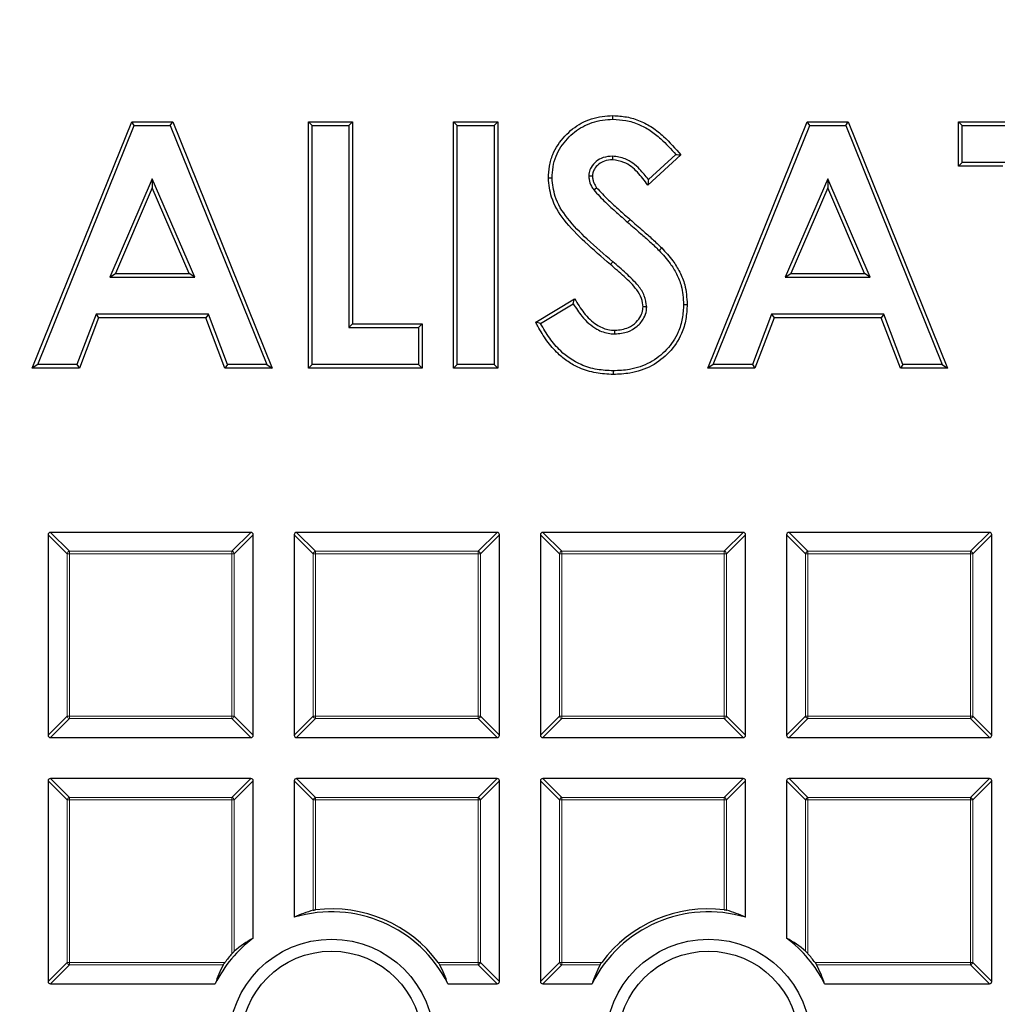
# Model space of a CAD drawing. Units: millimetres. Extents: x -29 to 465, y -27 to 360.
# Drawn here: x 115 to 135, y 210 to 231 of the extents above; entities that cross this region are included whole.
import ezdxf

# ---------------------------------------------------------------- set-up
doc = ezdxf.new("R2010")
doc.units = ezdxf.units.MM

msp = doc.modelspace()

# ---------------------------------------------------------------- linework, layer by layer
at = {"color": 7, "linetype": 'Continuous', "lineweight": 25}
for p, q in [((115.1375, 223.6615), (117.2155, 228.8043)), ((115.251, 223.738), (117.2671, 228.7278)), ((117.2671, 228.7278), (117.2155, 228.8043)), ((117.2155, 228.8043), (118.0716, 228.8043)), ((117.2671, 228.7278), (118.0199, 228.7278)), ((118.0199, 228.7278), (118.0716, 228.8043)), ((118.0199, 228.7278), (120.035, 223.738)), ((118.0716, 228.8043), (120.1485, 223.6615)), ((120.9833, 228.7278), (120.9067, 228.8043)), ((120.9067, 223.6615), (120.9067, 228.8043)), ((120.9067, 228.8043), (121.8298, 228.8043)), ((120.9833, 223.738), (120.9833, 228.7278)), ((120.9833, 228.7278), (121.7532, 228.7278)), ((121.7532, 228.7278), (121.8298, 228.8043)), ((121.7532, 228.7278), (121.7532, 224.508)), ((121.8298, 228.8043), (121.8298, 224.5845)), ((124.0163, 228.7278), (123.9397, 228.8043)), ((123.9397, 228.8043), (124.8628, 228.8043)), ((123.9397, 223.6615), (123.9397, 228.8043)), ((124.0163, 228.7278), (124.7862, 228.7278)), ((124.0163, 223.738), (124.0163, 228.7278)), ((124.7862, 228.7278), (124.8628, 228.8043)), ((124.7862, 228.7278), (124.7862, 223.738)), ((124.8628, 228.8043), (124.8628, 223.6615)), ((129.2474, 223.6615), (131.3253, 228.8043)), ((129.3609, 223.738), (131.377, 228.7278)), ((131.377, 228.7278), (131.3253, 228.8043)), ((131.3253, 228.8043), (132.1815, 228.8043)), ((131.377, 228.7278), (132.1298, 228.7278)), ((132.1298, 228.7278), (132.1815, 228.8043)), ((132.1298, 228.7278), (134.1449, 223.738)), ((132.1815, 228.8043), (134.2584, 223.6615)), ((134.5657, 228.7278), (134.4891, 228.8043)), ((134.4891, 227.8812), (134.4891, 228.8043)), ((134.4891, 228.8043), (137.2584, 228.8043)), ((134.5657, 227.9578), (134.5657, 228.7278)), ((134.5657, 228.7278), (137.1818, 228.7278)), ((127.2576, 228.0897), (127.257, 228.0131)), ((128.6869, 228.1172), (127.9967, 227.4856)), ((128.581, 228.124), (128.0087, 227.6004)), ((134.5657, 227.9578), (134.4891, 227.8812)), ((135.4122, 227.8812), (134.4891, 227.8812)), ((135.4888, 227.9578), (134.5657, 227.9578)), ((126.7641, 227.6772), (126.8408, 227.6762)), ((117.643, 227.618), (116.756, 225.5629)), ((117.643, 227.618), (117.643, 227.4249)), ((118.53, 225.5629), (117.643, 227.618)), ((131.7529, 227.618), (130.8659, 225.5629)), ((131.7529, 227.618), (131.7529, 227.4249)), ((132.6399, 225.5629), (131.7529, 227.618)), ((117.643, 227.4249), (116.8724, 225.6395)), ((118.4136, 225.6395), (117.643, 227.4249)), ((126.8645, 227.3847), (126.9263, 227.43)), ((131.7529, 227.4249), (130.9823, 225.6395)), ((132.5235, 225.6395), (131.7529, 227.4249)), ((116.756, 225.5629), (116.8724, 225.6395)), ((116.8724, 225.6395), (118.4136, 225.6395)), ((118.53, 225.5629), (118.4136, 225.6395)), ((130.8659, 225.5629), (130.9823, 225.6395)), ((130.9823, 225.6395), (132.5235, 225.6395)), ((132.6399, 225.5629), (132.5235, 225.6395)), ((116.756, 225.5629), (118.53, 225.5629)), ((130.8659, 225.5629), (132.6399, 225.5629)), ((125.654, 224.6247), (126.4658, 225.112)), ((125.7554, 224.5963), (126.4385, 225.0064)), ((116.4693, 224.793), (116.0695, 223.738)), ((116.4693, 224.793), (116.5221, 224.7164)), ((118.8157, 224.793), (116.4693, 224.793)), ((118.8157, 224.793), (118.7628, 224.7164)), ((119.2154, 223.738), (118.8157, 224.793)), ((127.9724, 224.9399), (127.8957, 224.94)), ((130.5791, 224.793), (130.1794, 223.738)), ((130.5791, 224.793), (130.632, 224.7164)), ((132.9256, 224.793), (130.5791, 224.793)), ((132.9256, 224.793), (132.8727, 224.7164)), ((133.3253, 223.738), (132.9256, 224.793)), ((116.5221, 224.7164), (116.1224, 223.6615)), ((118.7628, 224.7164), (116.5221, 224.7164)), ((119.1626, 223.6615), (118.7628, 224.7164)), ((121.7532, 224.508), (121.8298, 224.5845)), ((121.8298, 224.5845), (123.2804, 224.5845)), ((123.2038, 224.508), (123.2804, 224.5845)), ((123.2804, 224.5845), (123.2804, 223.6615)), ((130.632, 224.7164), (130.2323, 223.6615)), ((132.8727, 224.7164), (130.632, 224.7164)), ((133.2725, 223.6615), (132.8727, 224.7164)), ((121.7532, 224.508), (123.2038, 224.508)), ((123.2038, 224.508), (123.2038, 223.738)), ((127.3081, 224.376), (127.3085, 224.4527)), ((115.251, 223.738), (115.1375, 223.6615)), ((116.0695, 223.738), (115.251, 223.738)), ((116.0695, 223.738), (116.1224, 223.6615)), ((119.2154, 223.738), (119.1626, 223.6615)), ((120.035, 223.738), (119.2154, 223.738)), ((120.035, 223.738), (120.1485, 223.6615)), ((120.9833, 223.738), (120.9067, 223.6615)), ((123.2038, 223.738), (120.9833, 223.738)), ((123.2038, 223.738), (123.2804, 223.6615)), ((124.0163, 223.738), (123.9397, 223.6615)), ((124.7862, 223.738), (124.0163, 223.738)), ((124.7862, 223.738), (124.8628, 223.6615)), ((129.3609, 223.738), (129.2474, 223.6615)), ((130.1794, 223.738), (129.3609, 223.738)), ((130.1794, 223.738), (130.2323, 223.6615)), ((133.3253, 223.738), (133.2725, 223.6615)), ((134.1449, 223.738), (133.3253, 223.738)), ((134.1449, 223.738), (134.2584, 223.6615)), ((116.1224, 223.6615), (115.1375, 223.6615)), ((120.1485, 223.6615), (119.1626, 223.6615)), ((123.2804, 223.6615), (120.9067, 223.6615)), ((124.8628, 223.6615), (123.9397, 223.6615)), ((130.2323, 223.6615), (129.2474, 223.6615)), ((134.2584, 223.6615), (133.2725, 223.6615)), ((115.4672, 220.1834), (115.4672, 215.9967)), ((119.7034, 220.2329), (115.5167, 220.2329)), ((119.7529, 215.9967), (119.7529, 220.1834)), ((120.61, 220.1834), (120.61, 215.9967)), ((124.8463, 220.2329), (120.6595, 220.2329)), ((124.8957, 215.9967), (124.8957, 220.1834)), ((125.7529, 220.1834), (125.7529, 215.9967)), ((129.9891, 220.2329), (125.8024, 220.2329)), ((130.0386, 215.9967), (130.0386, 220.1834)), ((130.8957, 220.1834), (130.8957, 215.9967)), ((135.132, 220.2329), (130.9452, 220.2329)), ((135.1815, 215.9967), (135.1815, 220.1834)), ((115.5167, 215.9472), (119.7034, 215.9472)), ((120.6595, 215.9472), (124.8463, 215.9472)), ((125.8024, 215.9472), (129.9891, 215.9472)), ((130.9452, 215.9472), (135.132, 215.9472)), ((115.4672, 215.0405), (115.4672, 210.8538)), ((119.7034, 215.09), (115.5167, 215.09)), ((119.7529, 211.7592), (119.7529, 215.0405)), ((120.61, 215.0405), (120.61, 212.1932)), ((124.8463, 215.09), (120.6595, 215.09)), ((124.8957, 210.8538), (124.8957, 215.0405)), ((125.7529, 215.0405), (125.7529, 210.8538)), ((129.9891, 215.09), (125.8024, 215.09)), ((130.0386, 212.1932), (130.0386, 215.0405)), ((130.8957, 215.0405), (130.8957, 211.7592)), ((135.132, 215.09), (130.9452, 215.09)), ((135.1815, 210.8538), (135.1815, 215.0405)), ((115.5167, 210.8043), (118.9592, 210.8043)), ((123.817, 210.8043), (124.8463, 210.8043)), ((125.8024, 210.8043), (126.8316, 210.8043)), ((131.6894, 210.8043), (135.132, 210.8043))]:
    msp.add_line(p, q, dxfattribs=at)
at = {"color": 8, "linetype": 'Continuous', "lineweight": 18}
for p, q in [((127.5745, 226.7088), (127.6248, 226.7665)), ((127.2631, 225.8855), (127.2137, 225.827)), ((115.8631, 219.7875), (115.4672, 220.1834)), ((115.5167, 220.2329), (115.9126, 219.837)), ((119.3075, 219.837), (119.7034, 220.2329)), ((119.7529, 220.1834), (119.357, 219.7875)), ((121.0059, 219.7875), (120.61, 220.1834)), ((120.6595, 220.2329), (121.0554, 219.837)), ((124.4504, 219.837), (124.8463, 220.2329)), ((124.8957, 220.1834), (124.4998, 219.7875)), ((126.1488, 219.7875), (125.7529, 220.1834)), ((125.8024, 220.2329), (126.1983, 219.837)), ((129.5932, 219.837), (129.9891, 220.2329)), ((130.0386, 220.1834), (129.6427, 219.7875)), ((131.2916, 219.7875), (130.8957, 220.1834)), ((130.9452, 220.2329), (131.3411, 219.837)), ((134.7361, 219.837), (135.132, 220.2329)), ((135.1815, 220.1834), (134.7856, 219.7875)), ((115.9126, 219.837), (115.9126, 219.7875)), ((115.9126, 219.837), (119.3075, 219.837)), ((119.3075, 219.837), (119.3075, 219.7875)), ((121.0554, 219.837), (121.0554, 219.7875)), ((121.0554, 219.837), (124.4504, 219.837)), ((124.4504, 219.837), (124.4504, 219.7875)), ((126.1983, 219.837), (126.1983, 219.7875)), ((126.1983, 219.837), (129.5932, 219.837)), ((129.5932, 219.837), (129.5932, 219.7875)), ((131.3411, 219.837), (131.3411, 219.7875)), ((131.3411, 219.837), (134.7361, 219.837)), ((134.7361, 219.837), (134.7361, 219.7875)), ((115.9126, 219.7875), (115.8631, 219.7875)), ((115.8631, 216.3926), (115.8631, 219.7875)), ((119.3075, 219.7875), (115.9126, 219.7875)), ((115.9126, 219.7875), (115.9126, 216.3926)), ((119.3075, 216.3926), (119.3075, 219.7875)), ((119.357, 219.7875), (119.3075, 219.7875)), ((119.357, 219.7875), (119.357, 216.3926)), ((121.0554, 219.7875), (121.0059, 219.7875)), ((121.0059, 216.3926), (121.0059, 219.7875)), ((124.4504, 219.7875), (121.0554, 219.7875)), ((121.0554, 219.7875), (121.0554, 216.3926)), ((124.4504, 216.3926), (124.4504, 219.7875)), ((124.4998, 219.7875), (124.4504, 219.7875)), ((124.4998, 219.7875), (124.4998, 216.3926)), ((126.1983, 219.7875), (126.1488, 219.7875)), ((126.1488, 216.3926), (126.1488, 219.7875)), ((129.5932, 219.7875), (126.1983, 219.7875)), ((126.1983, 219.7875), (126.1983, 216.3926)), ((129.5932, 216.3926), (129.5932, 219.7875)), ((129.6427, 219.7875), (129.5932, 219.7875)), ((129.6427, 219.7875), (129.6427, 216.3926)), ((131.3411, 219.7875), (131.2916, 219.7875)), ((131.2916, 216.3926), (131.2916, 219.7875)), ((134.7361, 219.7875), (131.3411, 219.7875)), ((131.3411, 219.7875), (131.3411, 216.3926)), ((134.7361, 216.3926), (134.7361, 219.7875)), ((134.7856, 219.7875), (134.7361, 219.7875)), ((134.7856, 219.7875), (134.7856, 216.3926)), ((115.4672, 215.9967), (115.8631, 216.3926)), ((115.9126, 216.3431), (115.5167, 215.9472)), ((115.9126, 216.3926), (115.8631, 216.3926)), ((115.9126, 216.3926), (119.3075, 216.3926)), ((115.9126, 216.3926), (115.9126, 216.3431)), ((119.3075, 216.3431), (115.9126, 216.3431)), ((119.357, 216.3926), (119.3075, 216.3926)), ((119.3075, 216.3926), (119.3075, 216.3431)), ((119.7034, 215.9472), (119.3075, 216.3431)), ((119.357, 216.3926), (119.7529, 215.9967)), ((120.61, 215.9967), (121.0059, 216.3926)), ((121.0554, 216.3431), (120.6595, 215.9472)), ((121.0554, 216.3926), (121.0059, 216.3926)), ((121.0554, 216.3926), (124.4504, 216.3926)), ((121.0554, 216.3926), (121.0554, 216.3431)), ((124.4504, 216.3431), (121.0554, 216.3431)), ((124.4504, 216.3926), (124.4504, 216.3431)), ((124.4998, 216.3926), (124.4504, 216.3926)), ((124.8463, 215.9472), (124.4504, 216.3431)), ((124.4998, 216.3926), (124.8957, 215.9967)), ((125.7529, 215.9967), (126.1488, 216.3926)), ((126.1983, 216.3431), (125.8024, 215.9472)), ((126.1983, 216.3926), (126.1488, 216.3926)), ((126.1983, 216.3926), (129.5932, 216.3926)), ((126.1983, 216.3926), (126.1983, 216.3431)), ((129.5932, 216.3431), (126.1983, 216.3431)), ((129.5932, 216.3926), (129.5932, 216.3431)), ((129.6427, 216.3926), (129.5932, 216.3926)), ((129.9891, 215.9472), (129.5932, 216.3431)), ((129.6427, 216.3926), (130.0386, 215.9967)), ((130.8957, 215.9967), (131.2916, 216.3926)), ((131.3411, 216.3431), (130.9452, 215.9472)), ((131.3411, 216.3926), (131.2916, 216.3926)), ((131.3411, 216.3926), (134.7361, 216.3926)), ((131.3411, 216.3926), (131.3411, 216.3431)), ((134.7361, 216.3431), (131.3411, 216.3431)), ((134.7361, 216.3926), (134.7361, 216.3431)), ((134.7856, 216.3926), (134.7361, 216.3926)), ((135.132, 215.9472), (134.7361, 216.3431)), ((134.7856, 216.3926), (135.1815, 215.9967)), ((115.8631, 214.6446), (115.4672, 215.0405)), ((115.5167, 215.09), (115.9126, 214.6941)), ((119.3075, 214.6941), (119.7034, 215.09)), ((119.7529, 215.0405), (119.357, 214.6446)), ((121.0059, 214.6446), (120.61, 215.0405)), ((120.6595, 215.09), (121.0554, 214.6941)), ((124.4504, 214.6941), (124.8463, 215.09)), ((124.8957, 215.0405), (124.4998, 214.6446)), ((126.1488, 214.6446), (125.7529, 215.0405)), ((125.8024, 215.09), (126.1983, 214.6941)), ((129.5932, 214.6941), (129.9891, 215.09)), ((130.0386, 215.0405), (129.6427, 214.6446)), ((131.2916, 214.6446), (130.8957, 215.0405)), ((130.9452, 215.09), (131.3411, 214.6941)), ((134.7361, 214.6941), (135.132, 215.09)), ((135.1815, 215.0405), (134.7856, 214.6446)), ((115.9126, 214.6941), (115.9126, 214.6446)), ((115.9126, 214.6941), (119.3075, 214.6941)), ((119.3075, 214.6941), (119.3075, 214.6446)), ((121.0554, 214.6941), (121.0554, 214.6446)), ((121.0554, 214.6941), (124.4504, 214.6941)), ((124.4504, 214.6941), (124.4504, 214.6446)), ((126.1983, 214.6941), (126.1983, 214.6446)), ((126.1983, 214.6941), (129.5932, 214.6941)), ((129.5932, 214.6941), (129.5932, 214.6446)), ((131.3411, 214.6941), (131.3411, 214.6446)), ((131.3411, 214.6941), (134.7361, 214.6941)), ((134.7361, 214.6941), (134.7361, 214.6446)), ((115.9126, 214.6446), (115.8631, 214.6446)), ((115.8631, 211.2497), (115.8631, 214.6446)), ((115.9126, 214.6446), (115.9126, 211.2497)), ((119.3075, 214.6446), (115.9126, 214.6446)), ((119.357, 214.6446), (119.3075, 214.6446)), ((119.3075, 211.4317), (119.3075, 214.6446)), ((119.357, 214.6446), (119.357, 211.4825)), ((121.0554, 214.6446), (121.0059, 214.6446)), ((121.0059, 212.3406), (121.0059, 214.6446)), ((124.4504, 214.6446), (121.0554, 214.6446)), ((121.0554, 214.6446), (121.0554, 212.3496)), ((124.4998, 214.6446), (124.4504, 214.6446)), ((124.4504, 211.2497), (124.4504, 214.6446)), ((124.4998, 214.6446), (124.4998, 211.2497)), ((126.1983, 214.6446), (126.1488, 214.6446)), ((126.1488, 211.2497), (126.1488, 214.6446)), ((126.1983, 214.6446), (126.1983, 211.2497)), ((129.5932, 214.6446), (126.1983, 214.6446)), ((129.6427, 214.6446), (129.5932, 214.6446)), ((129.5932, 212.3496), (129.5932, 214.6446)), ((129.6427, 214.6446), (129.6427, 212.3406)), ((131.3411, 214.6446), (131.2916, 214.6446)), ((131.2916, 211.4825), (131.2916, 214.6446)), ((134.7361, 214.6446), (131.3411, 214.6446)), ((131.3411, 214.6446), (131.3411, 211.4317)), ((134.7361, 211.2497), (134.7361, 214.6446)), ((134.7856, 214.6446), (134.7361, 214.6446)), ((134.7856, 214.6446), (134.7856, 211.2497)), ((115.4672, 210.8538), (115.8631, 211.2497)), ((115.9126, 211.2002), (115.5167, 210.8043)), ((115.9126, 211.2497), (115.8631, 211.2497)), ((115.9126, 211.2497), (115.9126, 211.2002)), ((115.9126, 211.2497), (119.1599, 211.2497)), ((119.127, 211.2002), (115.9126, 211.2002)), ((123.6164, 211.2497), (124.4504, 211.2497)), ((124.4504, 211.2002), (123.6493, 211.2002)), ((124.4998, 211.2497), (124.4504, 211.2497)), ((124.4504, 211.2497), (124.4504, 211.2002)), ((124.8463, 210.8043), (124.4504, 211.2002)), ((124.4998, 211.2497), (124.8957, 210.8538)), ((125.7529, 210.8538), (126.1488, 211.2497)), ((126.1983, 211.2002), (125.8024, 210.8043)), ((126.1983, 211.2497), (126.1488, 211.2497)), ((126.1983, 211.2497), (126.1983, 211.2002)), ((126.1983, 211.2497), (127.0322, 211.2497)), ((126.9993, 211.2002), (126.1983, 211.2002)), ((131.4887, 211.2497), (134.7361, 211.2497)), ((134.7361, 211.2002), (131.5216, 211.2002)), ((134.7361, 211.2497), (134.7361, 211.2002)), ((134.7856, 211.2497), (134.7361, 211.2497)), ((135.132, 210.8043), (134.7361, 211.2002)), ((134.7856, 211.2497), (135.1815, 210.8538))]:
    msp.add_line(p, q, dxfattribs=at)
at = {"color": 7, "linetype": 'Continuous', "lineweight": 25, "flags": 128}
for points in [[(127.2669, 228.8596), (127.2671, 228.8979), (127.2673, 228.9362)], [(125.9943, 227.6326), (125.9713, 227.6324), (125.9484, 227.6322), (125.9177, 227.6319)], [(128.2319, 226.1202), (128.2596, 226.1467), (128.2872, 226.1731)], [(128.7422, 224.9933), (128.7652, 224.9934), (128.7882, 224.9934), (128.8188, 224.9935)], [(127.2745, 223.6062), (127.2745, 223.5832), (127.2745, 223.5602), (127.2745, 223.5296)]]:
    msp.add_lwpolyline(points, dxfattribs=at)
at = {"color": 7, "linetype": 'Continuous', "lineweight": 25}
for centre, radius in [((125.3243, 200.09), 51.6914), ((125.3243, 200.09), 49.2857), ((121.3881, 209.5928), 2.1429), ((129.2605, 209.5928), 2.1429), ((121.3881, 209.5928), 1.8929), ((129.2605, 209.5928), 1.8929)]:
    msp.add_circle(centre, radius, dxfattribs=at)
at = {"color": 8, "linetype": 'Continuous', "lineweight": 18}
for centre, radius, start, end in [((125.3243, 200.09), 49.7143, 8.86009, 89.94544), ((125.3243, 200.09), 49.7143, 141.02121, 261.31681), ((115.9309, 219.7692), 0.0702, 105.11128, 164.88872), ((119.2892, 219.7692), 0.0702, 15.11128, 74.88872), ((121.0737, 219.7692), 0.0702, 105.11128, 164.88872), ((124.432, 219.7692), 0.0702, 15.11128, 74.88872), ((126.2166, 219.7692), 0.0702, 105.11128, 164.88872), ((129.5749, 219.7692), 0.0702, 15.11128, 74.88872), ((131.3594, 219.7692), 0.0702, 105.11128, 164.88872), ((134.7178, 219.7692), 0.0702, 15.11128, 74.88872), ((115.9309, 216.4109), 0.0702, 195.11128, 254.88872), ((119.2892, 216.4109), 0.0702, 285.11128, 344.88872), ((121.0737, 216.4109), 0.0702, 195.11128, 254.88872), ((124.432, 216.4109), 0.0702, 285.11128, 344.88872), ((126.2166, 216.4109), 0.0702, 195.11128, 254.88872), ((129.5749, 216.4109), 0.0702, 285.11128, 344.88872), ((131.3594, 216.4109), 0.0702, 195.11128, 254.88872), ((134.7178, 216.4109), 0.0702, 285.11128, 344.88872), ((115.9309, 214.6263), 0.0702, 105.11128, 164.88872), ((119.2892, 214.6263), 0.0702, 15.11128, 74.88872), ((121.0737, 214.6263), 0.0702, 105.11128, 164.88872), ((124.432, 214.6263), 0.0702, 15.11128, 74.88872), ((126.2166, 214.6263), 0.0702, 105.11128, 164.88872), ((129.5749, 214.6263), 0.0702, 15.11128, 74.88872), ((131.3594, 214.6263), 0.0702, 105.11128, 164.88872), ((134.7178, 214.6263), 0.0702, 15.11128, 74.88872), ((115.9309, 211.268), 0.0702, 195.11128, 254.88872), ((124.432, 211.268), 0.0702, 285.11128, 344.88872), ((126.2166, 211.268), 0.0702, 195.11128, 254.88872), ((134.7178, 211.268), 0.0702, 285.11128, 344.88872)]:
    msp.add_arc(centre, radius, start, end, dxfattribs=at)
at = {"color": 7, "linetype": 'Continuous', "lineweight": 25}
for centre, radius, start, end in [((125.3243, 200.09), 49.2857, 270, 45.02813), ((121.3881, 209.5928), 2.7143, 26.50982, 106.6589), ((121.3881, 209.5928), 2.7768, 36.63407, 96.88203), ((129.2605, 209.5928), 2.7143, 73.3411, 153.49018), ((129.2605, 209.5928), 2.7768, 83.11797, 143.36593), ((121.3881, 209.5928), 2.7143, 127.04649, 153.49018), ((129.2605, 209.5928), 2.7143, 26.50982, 52.95351), ((121.3881, 209.5928), 2.7768, 138.52981, 143.36593), ((129.2605, 209.5928), 2.7768, 36.63407, 41.47019)]:
    msp.add_arc(centre, radius, start, end, dxfattribs=at)
for centre, major_axis, ratio, start_param, end_param in [((115.5332, 220.1669), (-0.0522, 0.0522), 0.7745967, 5.6241273, 6.9422433), ((119.6869, 220.1669), (0.0522, 0.0522), 0.7745967, 5.6241273, 6.9422433), ((120.676, 220.1669), (-0.0522, 0.0522), 0.7745967, 5.6241273, 6.9422433), ((124.8298, 220.1669), (0.0522, 0.0522), 0.7745967, 5.6241273, 6.9422433), ((125.8189, 220.1669), (-0.0522, 0.0522), 0.7745967, 5.6241273, 6.9422433), ((129.9726, 220.1669), (0.0522, 0.0522), 0.7745967, 5.6241273, 6.9422433), ((130.9617, 220.1669), (-0.0522, 0.0522), 0.7745967, 5.6241273, 6.9422433), ((135.1155, 220.1669), (0.0522, 0.0522), 0.7745967, 5.6241273, 6.9422433), ((115.5332, 216.0132), (-0.0522, -0.0522), 0.7745967, 5.6241273, 6.9422433), ((119.6869, 216.0132), (0.0522, -0.0522), 0.7745967, 5.6241273, 6.9422433), ((120.676, 216.0132), (-0.0522, -0.0522), 0.7745967, 5.6241273, 6.9422433), ((124.8298, 216.0132), (0.0522, -0.0522), 0.7745967, 5.6241273, 6.9422433), ((125.8189, 216.0132), (-0.0522, -0.0522), 0.7745967, 5.6241273, 6.9422433), ((129.9726, 216.0132), (0.0522, -0.0522), 0.7745967, 5.6241273, 6.9422433), ((130.9617, 216.0132), (-0.0522, -0.0522), 0.7745967, 5.6241273, 6.9422433), ((135.1155, 216.0132), (0.0522, -0.0522), 0.7745967, 5.6241273, 6.9422433), ((115.5332, 215.0241), (-0.0522, 0.0522), 0.7745967, 5.6241273, 6.9422433), ((119.6869, 215.0241), (0.0522, 0.0522), 0.7745967, 5.6241273, 6.9422433), ((120.676, 215.0241), (-0.0522, 0.0522), 0.7745967, 5.6241273, 6.9422433), ((124.8298, 215.0241), (0.0522, 0.0522), 0.7745967, 5.6241273, 6.9422433), ((125.8189, 215.0241), (-0.0522, 0.0522), 0.7745967, 5.6241273, 6.9422433), ((129.9726, 215.0241), (0.0522, 0.0522), 0.7745967, 5.6241273, 6.9422433), ((130.9617, 215.0241), (-0.0522, 0.0522), 0.7745967, 5.6241273, 6.9422433), ((135.1155, 215.0241), (0.0522, 0.0522), 0.7745967, 5.6241273, 6.9422433), ((121.8274, 209.5928), (2.8988, 0), 0.9884519, 1.8581233, 2.0042025), ((128.8212, 209.5928), (2.8988, 0), 0.9884519, 1.1373902, 1.2834694), ((121.0056, 209.5928), (2.5245, 0), 0.9884519, 2.0900484, 2.2824087), ((129.643, 209.5928), (2.5245, 0), 0.9884519, 0.8591839, 1.0515443), ((121.3881, 209.9853), (0, 2.5902), 0.9884519, 1.0825821, 1.2490711), ((121.3881, 209.9853), (0, 2.5902), 0.9884519, 5.0341142, 5.2006032), ((129.2605, 209.9853), (0, 2.5902), 0.9884519, 1.0825821, 1.2490711), ((129.2605, 209.9853), (0, 2.5902), 0.9884519, 5.0341142, 5.2006032), ((115.5332, 210.8703), (-0.0522, -0.0522), 0.7745967, 5.6241273, 6.9422433), ((124.8298, 210.8703), (0.0522, -0.0522), 0.7745967, 5.6241273, 6.9422433), ((125.8189, 210.8703), (-0.0522, -0.0522), 0.7745967, 5.6241273, 6.9422433), ((135.1155, 210.8703), (0.0522, -0.0522), 0.7745967, 5.6241273, 6.9422433)]:
    msp.add_ellipse(centre, major_axis=major_axis, ratio=ratio, start_param=start_param, end_param=end_param, dxfattribs=at)
for points, knots in [([(125.9177, 227.6319), (125.9229, 227.7159), (125.9332, 227.8835), (126.0225, 228.1958), (126.2424, 228.5191), (126.6011, 228.8039), (126.9644, 228.9247), (127.1926, 228.9334), (127.2673, 228.9362)], [0, 0, 0, 0, 0.120925, 0.2413989, 0.4634798, 0.6713791, 0.8923611, 1, 1, 1, 1]), ([(127.2673, 228.9362), (127.3632, 228.9308), (127.558, 228.9198), (127.8379, 228.8314), (128.0984, 228.6921), (128.3886, 228.4573), (128.5705, 228.2499), (128.6869, 228.1172)], [0, 0, 0, 0, 0.1691319, 0.3437691, 0.5133329, 0.6885414, 1, 1, 1, 1]), ([(125.9943, 227.6326), (125.999, 227.7103), (126.0084, 227.8653), (126.0901, 228.1571), (126.295, 228.4608), (126.6308, 228.7311), (126.9751, 228.8483), (127.1936, 228.8568), (127.2669, 228.8596)], [0, 0, 0, 0, 0.1187606, 0.2370832, 0.4591885, 0.665925, 0.8879064, 1, 1, 1, 1]), ([(127.2669, 228.8596), (127.3574, 228.8546), (127.5414, 228.8444), (127.8058, 228.7612), (128.052, 228.6304), (128.315, 228.4189), (128.4794, 228.2367), (128.581, 228.124)], [0, 0, 0, 0, 0.1740175, 0.3536356, 0.5280977, 0.7083155, 1, 1, 1, 1]), ([(127.2576, 228.0897), (127.1905, 228.0847), (127.0687, 228.0755), (126.9148, 227.9841), (126.814, 227.8733), (126.7697, 227.7625), (126.7656, 227.7001), (126.7641, 227.6772)], [0, 0, 0, 0, 0.2807021, 0.5086169, 0.7366034, 0.9033609, 1, 1, 1, 1]), ([(128.0087, 227.6004), (127.9498, 227.674), (127.8143, 227.8435), (127.5633, 228.0463), (127.3487, 228.0768), (127.2576, 228.0897)], [0, 0, 0, 0, 0.30693319, 0.70590997, 1, 1, 1, 1]), ([(128.581, 228.124), (128.5987, 228.1229), (128.634, 228.1207), (128.6693, 228.1183), (128.6869, 228.1172)], [0, 0, 0, 0, 0.4999998, 1, 1, 1, 1]), ([(127.257, 228.0131), (127.1994, 228.009), (127.0959, 228.0017), (126.9653, 227.9248), (126.8837, 227.8361), (126.8455, 227.7472), (126.8422, 227.6977), (126.8408, 227.6762)], [0, 0, 0, 0, 0.2891115, 0.5193189, 0.7496133, 0.8912226, 1, 1, 1, 1]), ([(127.9967, 227.4856), (127.928, 227.5773), (127.7899, 227.7616), (127.5382, 227.9717), (127.3393, 228.001), (127.257, 228.0131)], [0, 0, 0, 0, 0.3672261, 0.7383436, 1, 1, 1, 1]), ([(126.7641, 227.6772), (126.7654, 227.6513), (126.7689, 227.5769), (126.8042, 227.4756), (126.8478, 227.41), (126.8645, 227.3847)], [0, 0, 0, 0, 0.2475761, 0.7104727, 1, 1, 1, 1]), ([(126.8408, 227.6762), (126.8422, 227.6503), (126.8448, 227.6019), (126.8713, 227.5168), (126.9048, 227.4639), (126.9263, 227.43)], [0, 0, 0, 0, 0.2938843, 0.5469002, 1, 1, 1, 1]), ([(127.2137, 225.827), (127.0343, 225.9815), (126.6936, 226.2749), (126.2495, 226.7186), (125.9665, 227.1814), (125.9324, 227.4964), (125.9177, 227.6319)], [0, 0, 0, 0, 0.3101219, 0.5886144, 0.8230093, 1, 1, 1, 1]), ([(127.2631, 225.8855), (127.0836, 226.0401), (126.751, 226.3265), (126.3185, 226.7581), (126.0423, 227.199), (126.0087, 227.5028), (125.9943, 227.6326)], [0, 0, 0, 0, 0.3192952, 0.5915921, 0.8254908, 1, 1, 1, 1]), ([(128.0087, 227.6004), (128.0067, 227.5813), (128.0029, 227.5431), (127.9988, 227.5048), (127.9967, 227.4856)], [0, 0, 0, 0, 0.4999986, 1, 1, 1, 1]), ([(126.8645, 227.3847), (126.9452, 227.2974), (127.0967, 227.1337), (127.3405, 226.9155), (127.4965, 226.7777), (127.5745, 226.7088)], [0, 0, 0, 0, 0.3634522, 0.6816466, 1, 1, 1, 1]), ([(126.9263, 227.43), (127.0074, 227.343), (127.1574, 227.1818), (127.3972, 226.9675), (127.5489, 226.8336), (127.6248, 226.7665)], [0, 0, 0, 0, 0.3699528, 0.6848991, 1, 1, 1, 1]), ([(127.5745, 226.7088), (127.6639, 226.6314), (127.8198, 226.4964), (128.0417, 226.3031), (128.1685, 226.1812), (128.2319, 226.1202)], [0, 0, 0, 0, 0.4021772, 0.7009866, 1, 1, 1, 1]), ([(127.6248, 226.7665), (127.7142, 226.6891), (127.871, 226.5534), (128.0946, 226.3585), (128.223, 226.2349), (128.2872, 226.1731)], [0, 0, 0, 0, 0.3990457, 0.6994178, 1, 1, 1, 1]), ([(128.2319, 226.1202), (128.3115, 226.0321), (128.4487, 225.8804), (128.604, 225.6312), (128.7195, 225.3453), (128.7337, 225.1249), (128.7422, 224.9933)], [0, 0, 0, 0, 0.2797449, 0.4821462, 0.6907967, 1, 1, 1, 1]), ([(128.2872, 226.1731), (128.3668, 226.0851), (128.508, 225.9291), (128.6707, 225.6703), (128.7943, 225.3665), (128.8097, 225.1325), (128.8188, 224.9935)], [0, 0, 0, 0, 0.2674899, 0.474339, 0.6877065, 1, 1, 1, 1]), ([(127.8957, 224.94), (127.8889, 224.9998), (127.874, 225.129), (127.7375, 225.3521), (127.5034, 225.5765), (127.3108, 225.7431), (127.2137, 225.827)], [0, 0, 0, 0, 0.1554987, 0.3356942, 0.6653733, 1, 1, 1, 1]), ([(127.9724, 224.9399), (127.9618, 225.0203), (127.9406, 225.1806), (127.7776, 225.4192), (127.5431, 225.6441), (127.3568, 225.8047), (127.2631, 225.8855)], [0, 0, 0, 0, 0.197268, 0.3935907, 0.6952333, 1, 1, 1, 1]), ([(126.4385, 225.0064), (126.443, 225.024), (126.452, 225.0591), (126.4612, 225.0944), (126.4658, 225.112)], [0, 0, 0, 0, 0.4999995, 1, 1, 1, 1]), ([(126.4385, 225.0064), (126.4954, 224.9176), (126.6264, 224.7128), (126.8823, 224.4794), (127.1413, 224.384), (127.2722, 224.3778), (127.3081, 224.376)], [0, 0, 0, 0, 0.2817136, 0.6499378, 0.904006, 1, 1, 1, 1]), ([(126.4658, 225.112), (126.527, 225.0101), (126.6499, 224.8056), (126.886, 224.5758), (127.1235, 224.4642), (127.2592, 224.4557), (127.3085, 224.4527)], [0, 0, 0, 0, 0.3174714, 0.6375483, 0.8683862, 1, 1, 1, 1]), ([(128.8188, 224.9935), (128.8127, 224.8893), (128.8005, 224.6812), (128.6963, 224.3293), (128.4607, 223.9791), (128.0834, 223.6872), (127.6667, 223.547), (127.3908, 223.5347), (127.2745, 223.5296)], [0, 0, 0, 0, 0.1312947, 0.2620852, 0.4576539, 0.6526429, 0.8535867, 1, 1, 1, 1]), ([(128.7422, 224.9933), (128.7366, 224.8948), (128.7252, 224.6982), (128.6276, 224.3655), (128.4055, 224.0343), (128.0496, 223.7575), (127.6525, 223.623), (127.3879, 223.6112), (127.2745, 223.6062)], [0, 0, 0, 0, 0.1306407, 0.2607674, 0.4553193, 0.6492703, 0.8495879, 1, 1, 1, 1]), ([(127.3081, 224.376), (127.4002, 224.3841), (127.5681, 224.3989), (127.7786, 224.5295), (127.9163, 224.6868), (127.9671, 224.8366), (127.9712, 224.9157), (127.9724, 224.9399)], [0, 0, 0, 0, 0.2842899, 0.5187789, 0.753126, 0.9242591, 1, 1, 1, 1]), ([(127.3085, 224.4527), (127.4062, 224.4627), (127.5707, 224.4796), (127.7506, 224.6115), (127.8567, 224.7432), (127.8916, 224.8595), (127.8949, 224.9227), (127.8957, 224.94)], [0, 0, 0, 0, 0.343142, 0.5778483, 0.7742768, 0.9382185, 1, 1, 1, 1]), ([(125.7554, 224.5963), (125.7384, 224.601), (125.7046, 224.6105), (125.6709, 224.62), (125.654, 224.6247)], [0, 0, 0, 0, 0.4999998, 1, 1, 1, 1]), ([(127.2745, 223.5296), (127.1535, 223.5366), (126.9119, 223.5506), (126.5905, 223.6456), (126.3267, 223.7915), (126.0933, 223.9796), (125.8796, 224.2308), (125.7386, 224.4621), (125.6688, 224.5962), (125.654, 224.6247)], [0, 0, 0, 0, 0.1750715, 0.3494385, 0.4792789, 0.6092051, 0.7811492, 0.953523, 1, 1, 1, 1]), ([(127.2745, 223.6062), (127.1612, 223.6114), (126.9306, 223.6222), (126.5429, 223.7396), (126.2002, 223.9706), (125.9345, 224.2845), (125.8157, 224.4914), (125.7554, 224.5963)], [0, 0, 0, 0, 0.1770117, 0.3605224, 0.6269523, 0.8107848, 1, 1, 1, 1]), ([(121.0059, 212.3406), (121.0097, 212.3416), (121.0173, 212.3436), (121.035, 212.3469), (121.0485, 212.3486), (121.0554, 212.3496)], [0, 0, 0, 0, 0.3257079, 0.6519323, 1, 1, 1, 1]), ([(129.5932, 212.3496), (129.5997, 212.3487), (129.6126, 212.347), (129.6305, 212.3438), (129.6385, 212.3417), (129.6427, 212.3406)], [0, 0, 0, 0, 0.3238236, 0.6480219, 1, 1, 1, 1]), ([(119.3075, 211.4317), (119.3165, 211.4416), (119.3306, 211.4572), (119.3477, 211.4742), (119.3543, 211.4801), (119.357, 211.4825)], [0, 0, 0, 0, 0.5062857, 0.797133, 1, 1, 1, 1]), ([(131.2916, 211.4825), (131.2954, 211.4792), (131.304, 211.4713), (131.3218, 211.4531), (131.3346, 211.4389), (131.3411, 211.4317)], [0, 0, 0, 0, 0.2698568, 0.6287921, 1, 1, 1, 1]), ([(119.127, 211.2002), (119.129, 211.2039), (119.1332, 211.2112), (119.1435, 211.227), (119.1528, 211.2401), (119.1586, 211.2479), (119.1599, 211.2497)], [0, 0, 0, 0, 0.28691, 0.5727075, 0.9039125, 1, 1, 1, 1]), ([(123.6164, 211.2497), (123.6221, 211.2419), (123.6321, 211.2281), (123.6434, 211.2107), (123.6475, 211.2034), (123.6493, 211.2002)], [0, 0, 0, 0, 0.4236208, 0.7434901, 1, 1, 1, 1]), ([(126.9993, 211.2002), (127.0014, 211.2039), (127.0055, 211.2112), (127.0159, 211.227), (127.0251, 211.2401), (127.0309, 211.2479), (127.0322, 211.2497)], [0, 0, 0, 0, 0.28691, 0.5727075, 0.9039125, 1, 1, 1, 1]), ([(131.4887, 211.2497), (131.4944, 211.2419), (131.5044, 211.2281), (131.5158, 211.2107), (131.5198, 211.2034), (131.5216, 211.2002)], [0, 0, 0, 0, 0.4236208, 0.7434901, 1, 1, 1, 1])]:
    msp.add_open_spline(points, degree=3, knots=knots, dxfattribs=at)

doc.saveas('drawing.dxf')
